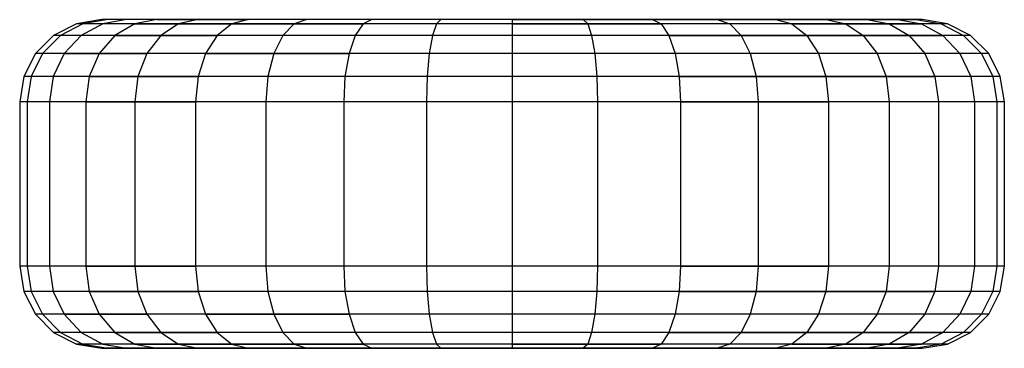
# Model space of a CAD drawing. Units: millimetres. Extents: x -298 to 2507, y -851 to 972.
# Drawn here: x 1166 to 1178, y 825 to 829 of the extents above; entities that cross this region are included whole.
import ezdxf

# ---------------------------------------------------------------- set-up
doc = ezdxf.new("R2010")
doc.units = ezdxf.units.MM
doc.header["$LTSCALE"] = 50

# ---------------------------------------------------------------- blocks, each defined once
blk = doc.blocks.new('New Object 1(6)')
at = {"linetype": 'Continuous', "ltscale": 1000}
for p, q in [((52.408, 789.048), (52.099, 788.999)), ((52.408, 789.048), (52.099, 788.999)), ((52.484, 789.048), (52.179, 788.999)), ((52.484, 789.048), (52.179, 788.999)), ((52.484, 789.048), (52.408, 789.048)), ((57.408, 789.048), (52.408, 789.048)), ((52.484, 789.048), (52.408, 789.048)), ((57.408, 789.048), (52.408, 789.048)), ((52.709, 789.048), (52.419, 788.999)), ((52.709, 789.048), (52.419, 788.999)), ((52.709, 789.048), (52.484, 789.048)), ((57.408, 789.048), (52.484, 789.048)), ((52.709, 789.048), (52.484, 789.048)), ((57.408, 789.048), (52.484, 789.048)), ((53.078, 789.048), (52.709, 789.048)), ((57.408, 789.048), (52.709, 789.048)), ((53.078, 789.048), (52.709, 789.048)), ((57.408, 789.048), (52.709, 789.048)), ((53.078, 789.048), (52.81, 788.999)), ((53.078, 789.048), (52.81, 788.999)), ((53.578, 789.048), (53.078, 789.048)), ((57.408, 789.048), (53.078, 789.048)), ((53.078, 789.048), (53.578, 789.048)), ((53.578, 789.048), (53.078, 789.048)), ((57.408, 789.048), (53.078, 789.048)), ((53.078, 789.048), (53.578, 789.048)), ((53.578, 789.048), (53.341, 788.999)), ((53.578, 789.048), (53.341, 788.999)), ((53.578, 789.048), (53.341, 788.999)), ((53.578, 789.048), (53.341, 788.999)), ((54.194, 789.048), (53.578, 789.048)), ((57.408, 789.048), (53.578, 789.048)), ((57.408, 789.048), (53.578, 789.048)), ((53.578, 789.048), (54.194, 789.048)), ((54.194, 789.048), (53.578, 789.048)), ((57.408, 789.048), (53.578, 789.048)), ((57.408, 789.048), (53.578, 789.048)), ((53.578, 789.048), (54.194, 789.048)), ((54.194, 789.048), (53.995, 788.999)), ((54.194, 789.048), (53.995, 788.999)), ((54.908, 789.048), (54.194, 789.048)), ((57.408, 789.048), (54.194, 789.048)), ((54.908, 789.048), (54.194, 789.048)), ((57.408, 789.048), (54.194, 789.048)), ((54.908, 789.048), (54.753, 788.999)), ((54.908, 789.048), (54.753, 788.999)), ((54.908, 789.048), (54.753, 788.999)), ((54.908, 789.048), (54.753, 788.999)), ((55.698, 789.048), (54.908, 789.048)), ((57.408, 789.048), (54.908, 789.048)), ((55.698, 789.048), (54.908, 789.048)), ((57.408, 789.048), (54.908, 789.048)), ((55.698, 789.048), (55.592, 788.999)), ((55.698, 789.048), (55.592, 788.999)), ((56.54, 789.048), (55.698, 789.048)), ((57.408, 789.048), (55.698, 789.048)), ((56.54, 789.048), (55.698, 789.048)), ((57.408, 789.048), (55.698, 789.048)), ((56.54, 789.048), (56.486, 788.999)), ((56.54, 789.048), (56.486, 788.999)), ((57.408, 789.048), (56.54, 789.048)), ((57.408, 789.048), (56.54, 789.048)), ((62.408, 789.048), (57.408, 789.048)), ((57.408, 789.048), (62.332, 789.048)), ((57.408, 789.048), (62.106, 789.048)), ((57.408, 789.048), (61.738, 789.048)), ((57.408, 789.048), (61.238, 789.048)), ((57.408, 789.048), (60.622, 789.048)), ((57.408, 789.048), (59.908, 789.048)), ((57.408, 789.048), (59.118, 789.048)), ((57.408, 789.048), (58.276, 789.048)), ((57.408, 789.048), (57.408, 788.999)), ((57.408, 789.048), (58.276, 789.048)), ((57.408, 789.048), (59.908, 789.048)), ((57.408, 789.048), (61.238, 789.048)), ((62.408, 789.048), (57.408, 789.048)), ((57.408, 789.048), (62.332, 789.048)), ((57.408, 789.048), (62.106, 789.048)), ((57.408, 789.048), (61.738, 789.048)), ((57.408, 789.048), (61.238, 789.048)), ((57.408, 789.048), (60.622, 789.048)), ((57.408, 789.048), (59.908, 789.048)), ((57.408, 789.048), (59.118, 789.048)), ((57.408, 789.048), (58.276, 789.048)), ((57.408, 789.048), (57.408, 788.999)), ((57.408, 789.048), (58.276, 789.048)), ((57.408, 789.048), (59.908, 789.048)), ((57.408, 789.048), (61.238, 789.048)), ((59.118, 789.048), (58.276, 789.048)), ((58.276, 789.048), (58.33, 788.999)), ((58.276, 789.048), (58.33, 788.999)), ((58.276, 789.048), (59.118, 789.048)), ((59.118, 789.048), (58.276, 789.048)), ((58.276, 789.048), (58.33, 788.999)), ((58.276, 789.048), (58.33, 788.999)), ((58.276, 789.048), (59.118, 789.048)), ((59.908, 789.048), (59.118, 789.048)), ((59.118, 789.048), (59.224, 788.999)), ((59.118, 789.048), (59.908, 789.048)), ((59.908, 789.048), (59.118, 789.048)), ((59.118, 789.048), (59.224, 788.999)), ((59.118, 789.048), (59.908, 789.048)), ((60.622, 789.048), (59.908, 789.048)), ((59.908, 789.048), (60.062, 788.999)), ((59.908, 789.048), (60.062, 788.999)), ((59.908, 789.048), (60.622, 789.048)), ((60.622, 789.048), (59.908, 789.048)), ((59.908, 789.048), (60.062, 788.999)), ((59.908, 789.048), (60.062, 788.999)), ((59.908, 789.048), (60.622, 789.048)), ((61.238, 789.048), (60.622, 789.048)), ((60.622, 789.048), (60.82, 788.999)), ((60.622, 789.048), (61.238, 789.048)), ((61.238, 789.048), (60.622, 789.048)), ((60.622, 789.048), (60.82, 788.999)), ((60.622, 789.048), (61.238, 789.048)), ((61.738, 789.048), (61.238, 789.048)), ((61.238, 789.048), (61.475, 788.999)), ((61.238, 789.048), (61.475, 788.999)), ((61.238, 789.048), (61.738, 789.048)), ((61.738, 789.048), (61.238, 789.048)), ((61.238, 789.048), (61.475, 788.999)), ((61.238, 789.048), (61.475, 788.999)), ((61.238, 789.048), (61.738, 789.048)), ((62.106, 789.048), (61.738, 789.048)), ((61.738, 789.048), (62.006, 788.999)), ((61.738, 789.048), (62.006, 788.999)), ((62.106, 789.048), (61.738, 789.048)), ((61.738, 789.048), (62.006, 788.999)), ((61.738, 789.048), (62.006, 788.999)), ((62.332, 789.048), (62.106, 789.048)), ((62.106, 789.048), (62.397, 788.999)), ((62.332, 789.048), (62.106, 789.048)), ((62.106, 789.048), (62.397, 788.999)), ((62.408, 789.048), (62.332, 789.048)), ((62.332, 789.048), (62.636, 788.999)), ((62.408, 789.048), (62.332, 789.048)), ((62.332, 789.048), (62.636, 788.999)), ((62.717, 788.999), (62.408, 789.048)), ((62.717, 788.999), (62.408, 789.048)), ((52.099, 788.999), (51.82, 788.857)), ((52.099, 788.999), (51.82, 788.857)), ((52.179, 788.999), (51.905, 788.857)), ((52.179, 788.999), (51.905, 788.857)), ((52.179, 788.999), (52.099, 788.999)), ((52.179, 788.999), (52.099, 788.999)), ((52.419, 788.999), (52.157, 788.857)), ((52.419, 788.999), (52.157, 788.857)), ((52.419, 788.999), (52.179, 788.999)), ((52.419, 788.999), (52.179, 788.999)), ((52.81, 788.999), (52.419, 788.999)), ((52.81, 788.999), (52.419, 788.999)), ((52.81, 788.999), (52.569, 788.857)), ((52.81, 788.999), (52.569, 788.857)), ((53.341, 788.999), (52.81, 788.999)), ((52.81, 788.999), (53.341, 788.999)), ((53.341, 788.999), (52.81, 788.999)), ((52.81, 788.999), (53.341, 788.999)), ((53.341, 788.999), (53.127, 788.857)), ((53.341, 788.999), (53.127, 788.857)), ((53.341, 788.999), (53.127, 788.857)), ((53.341, 788.999), (53.127, 788.857)), ((53.995, 788.999), (53.341, 788.999)), ((53.341, 788.999), (53.995, 788.999)), ((53.995, 788.999), (53.341, 788.999)), ((53.341, 788.999), (53.995, 788.999)), ((53.995, 788.999), (53.816, 788.857)), ((53.995, 788.999), (53.816, 788.857)), ((54.753, 788.999), (53.995, 788.999)), ((53.995, 788.999), (54.753, 788.999)), ((54.753, 788.999), (53.995, 788.999)), ((53.995, 788.999), (54.753, 788.999)), ((54.753, 788.999), (54.614, 788.857)), ((54.753, 788.999), (54.614, 788.857)), ((54.753, 788.999), (54.614, 788.857)), ((54.753, 788.999), (54.614, 788.857)), ((55.592, 788.999), (54.753, 788.999)), ((54.753, 788.999), (55.592, 788.999)), ((55.592, 788.999), (54.753, 788.999)), ((54.753, 788.999), (55.592, 788.999)), ((55.592, 788.999), (55.497, 788.857)), ((55.592, 788.999), (55.497, 788.857)), ((56.486, 788.999), (55.592, 788.999)), ((56.486, 788.999), (55.592, 788.999)), ((56.486, 788.999), (56.438, 788.857)), ((56.486, 788.999), (56.438, 788.857)), ((57.408, 788.999), (56.486, 788.999)), ((57.408, 788.999), (56.486, 788.999)), ((58.33, 788.999), (57.408, 788.999)), ((57.408, 788.999), (57.408, 788.857)), ((57.408, 788.999), (58.33, 788.999)), ((58.33, 788.999), (57.408, 788.999)), ((57.408, 788.999), (57.408, 788.857)), ((57.408, 788.999), (58.33, 788.999)), ((59.224, 788.999), (58.33, 788.999)), ((58.33, 788.999), (58.378, 788.857)), ((58.33, 788.999), (58.378, 788.857)), ((58.33, 788.999), (59.224, 788.999)), ((59.224, 788.999), (58.33, 788.999)), ((58.33, 788.999), (58.378, 788.857)), ((58.33, 788.999), (58.378, 788.857)), ((58.33, 788.999), (59.224, 788.999)), ((60.062, 788.999), (59.224, 788.999)), ((59.224, 788.999), (59.319, 788.857)), ((60.062, 788.999), (59.224, 788.999)), ((59.224, 788.999), (59.319, 788.857)), ((60.82, 788.999), (60.062, 788.999)), ((60.062, 788.999), (60.202, 788.857)), ((60.062, 788.999), (60.202, 788.857)), ((60.82, 788.999), (60.062, 788.999)), ((60.062, 788.999), (60.202, 788.857)), ((60.062, 788.999), (60.202, 788.857)), ((61.475, 788.999), (60.82, 788.999)), ((60.82, 788.999), (61, 788.857)), ((60.82, 788.999), (61.475, 788.999)), ((61.475, 788.999), (60.82, 788.999)), ((60.82, 788.999), (61, 788.857)), ((60.82, 788.999), (61.475, 788.999)), ((62.006, 788.999), (61.475, 788.999)), ((61.475, 788.999), (61.688, 788.857)), ((61.475, 788.999), (61.688, 788.857)), ((61.475, 788.999), (62.006, 788.999)), ((62.006, 788.999), (61.475, 788.999)), ((61.475, 788.999), (61.688, 788.857)), ((61.475, 788.999), (61.688, 788.857)), ((61.475, 788.999), (62.006, 788.999)), ((62.397, 788.999), (62.006, 788.999)), ((62.006, 788.999), (62.247, 788.857)), ((62.006, 788.999), (62.247, 788.857)), ((62.006, 788.999), (62.397, 788.999)), ((62.397, 788.999), (62.006, 788.999)), ((62.006, 788.999), (62.247, 788.857)), ((62.006, 788.999), (62.247, 788.857)), ((62.006, 788.999), (62.397, 788.999)), ((62.636, 788.999), (62.397, 788.999)), ((62.397, 788.999), (62.659, 788.857)), ((62.636, 788.999), (62.397, 788.999)), ((62.397, 788.999), (62.659, 788.857)), ((62.717, 788.999), (62.636, 788.999)), ((62.636, 788.999), (62.911, 788.857)), ((62.717, 788.999), (62.636, 788.999)), ((62.636, 788.999), (62.911, 788.857)), ((62.996, 788.857), (62.717, 788.999)), ((62.996, 788.857), (62.717, 788.999)), ((51.82, 788.857), (51.599, 788.636)), ((51.82, 788.857), (51.599, 788.636)), ((51.905, 788.857), (51.687, 788.636)), ((51.905, 788.857), (51.687, 788.636)), ((51.905, 788.857), (51.82, 788.857)), ((51.905, 788.857), (51.82, 788.857)), ((52.157, 788.857), (51.905, 788.857)), ((52.157, 788.857), (51.905, 788.857)), ((52.157, 788.857), (51.949, 788.636)), ((52.157, 788.857), (51.949, 788.636)), ((52.569, 788.857), (52.157, 788.857)), ((52.569, 788.857), (52.157, 788.857)), ((52.569, 788.857), (52.377, 788.636)), ((52.569, 788.857), (52.377, 788.636)), ((52.569, 788.857), (52.377, 788.636)), ((52.569, 788.857), (52.377, 788.636)), ((53.127, 788.857), (52.569, 788.857)), ((52.569, 788.857), (53.127, 788.857)), ((53.127, 788.857), (52.569, 788.857)), ((52.569, 788.857), (53.127, 788.857)), ((53.127, 788.857), (52.958, 788.636)), ((53.127, 788.857), (52.958, 788.636)), ((53.127, 788.857), (52.958, 788.636)), ((53.127, 788.857), (52.958, 788.636)), ((53.816, 788.857), (53.127, 788.857)), ((53.127, 788.857), (53.816, 788.857)), ((53.816, 788.857), (53.127, 788.857)), ((53.127, 788.857), (53.816, 788.857)), ((53.816, 788.857), (53.674, 788.636)), ((53.816, 788.857), (53.674, 788.636)), ((54.614, 788.857), (53.816, 788.857)), ((54.614, 788.857), (53.816, 788.857)), ((54.614, 788.857), (54.503, 788.636)), ((54.614, 788.857), (54.503, 788.636)), ((54.614, 788.857), (54.503, 788.636)), ((54.614, 788.857), (54.503, 788.636)), ((55.497, 788.857), (54.614, 788.857)), ((55.497, 788.857), (54.614, 788.857)), ((55.497, 788.857), (55.421, 788.636)), ((55.497, 788.857), (55.421, 788.636)), ((56.438, 788.857), (55.497, 788.857)), ((56.438, 788.857), (55.497, 788.857)), ((56.438, 788.857), (56.399, 788.636)), ((56.438, 788.857), (56.399, 788.636)), ((57.408, 788.857), (56.438, 788.857)), ((57.408, 788.857), (56.438, 788.857)), ((58.378, 788.857), (57.408, 788.857)), ((57.408, 788.857), (57.408, 788.636)), ((58.378, 788.857), (57.408, 788.857)), ((57.408, 788.857), (57.408, 788.636)), ((59.319, 788.857), (58.378, 788.857)), ((58.378, 788.857), (58.417, 788.636)), ((59.319, 788.857), (58.378, 788.857)), ((58.378, 788.857), (58.417, 788.636)), ((60.202, 788.857), (59.319, 788.857)), ((59.319, 788.857), (59.395, 788.636)), ((59.319, 788.857), (60.202, 788.857)), ((60.202, 788.857), (59.319, 788.857)), ((59.319, 788.857), (59.395, 788.636)), ((59.319, 788.857), (60.202, 788.857)), ((61, 788.857), (60.202, 788.857)), ((60.202, 788.857), (60.312, 788.636)), ((60.202, 788.857), (60.312, 788.636)), ((60.202, 788.857), (61, 788.857)), ((61, 788.857), (60.202, 788.857)), ((60.202, 788.857), (60.312, 788.636)), ((60.202, 788.857), (60.312, 788.636)), ((60.202, 788.857), (61, 788.857)), ((61.688, 788.857), (61, 788.857)), ((61, 788.857), (61.142, 788.636)), ((61, 788.857), (61.688, 788.857)), ((61.688, 788.857), (61, 788.857)), ((61, 788.857), (61.142, 788.636)), ((61, 788.857), (61.688, 788.857)), ((62.247, 788.857), (61.688, 788.857)), ((61.688, 788.857), (61.858, 788.636)), ((61.688, 788.857), (61.858, 788.636)), ((61.688, 788.857), (62.247, 788.857)), ((62.247, 788.857), (61.688, 788.857)), ((61.688, 788.857), (61.858, 788.636)), ((61.688, 788.857), (61.858, 788.636)), ((61.688, 788.857), (62.247, 788.857)), ((62.659, 788.857), (62.247, 788.857)), ((62.247, 788.857), (62.439, 788.636)), ((62.247, 788.857), (62.439, 788.636)), ((62.247, 788.857), (62.659, 788.857)), ((62.659, 788.857), (62.247, 788.857)), ((62.247, 788.857), (62.439, 788.636)), ((62.247, 788.857), (62.439, 788.636)), ((62.247, 788.857), (62.659, 788.857)), ((62.911, 788.857), (62.659, 788.857)), ((62.659, 788.857), (62.867, 788.636)), ((62.911, 788.857), (62.659, 788.857)), ((62.659, 788.857), (62.867, 788.636)), ((62.996, 788.857), (62.911, 788.857)), ((62.911, 788.857), (63.129, 788.636)), ((62.996, 788.857), (62.911, 788.857)), ((62.911, 788.857), (63.129, 788.636)), ((63.217, 788.636), (62.996, 788.857)), ((63.217, 788.636), (62.996, 788.857)), ((51.599, 788.636), (51.457, 788.357)), ((51.599, 788.636), (51.457, 788.357)), ((51.687, 788.636), (51.547, 788.357)), ((51.687, 788.636), (51.547, 788.357)), ((51.687, 788.636), (51.599, 788.636)), ((51.687, 788.636), (51.599, 788.636)), ((51.949, 788.636), (51.687, 788.636)), ((51.949, 788.636), (51.687, 788.636)), ((51.949, 788.636), (51.816, 788.357)), ((51.949, 788.636), (51.816, 788.357)), ((52.377, 788.636), (51.949, 788.636)), ((51.949, 788.636), (52.377, 788.636)), ((52.377, 788.636), (51.949, 788.636)), ((51.949, 788.636), (52.377, 788.636)), ((52.377, 788.636), (52.254, 788.357)), ((52.377, 788.636), (52.254, 788.357)), ((52.377, 788.636), (52.254, 788.357)), ((52.377, 788.636), (52.254, 788.357)), ((52.958, 788.636), (52.377, 788.636)), ((52.377, 788.636), (52.958, 788.636)), ((52.958, 788.636), (52.377, 788.636)), ((52.377, 788.636), (52.958, 788.636)), ((52.958, 788.636), (52.849, 788.357)), ((52.958, 788.636), (52.849, 788.357)), ((52.958, 788.636), (52.849, 788.357)), ((52.958, 788.636), (52.849, 788.357)), ((53.674, 788.636), (52.958, 788.636)), ((53.674, 788.636), (52.958, 788.636)), ((53.674, 788.636), (53.583, 788.357)), ((53.674, 788.636), (53.583, 788.357)), ((54.503, 788.636), (53.674, 788.636)), ((53.674, 788.636), (54.503, 788.636)), ((54.503, 788.636), (53.674, 788.636)), ((53.674, 788.636), (54.503, 788.636)), ((54.503, 788.636), (54.432, 788.357)), ((54.503, 788.636), (54.432, 788.357)), ((54.503, 788.636), (54.432, 788.357)), ((54.503, 788.636), (54.432, 788.357)), ((55.421, 788.636), (54.503, 788.636)), ((54.503, 788.636), (55.421, 788.636)), ((55.421, 788.636), (54.503, 788.636)), ((54.503, 788.636), (55.421, 788.636)), ((55.421, 788.636), (55.372, 788.357)), ((55.421, 788.636), (55.372, 788.357)), ((56.399, 788.636), (55.421, 788.636)), ((56.399, 788.636), (55.421, 788.636)), ((56.399, 788.636), (56.374, 788.357)), ((56.399, 788.636), (56.374, 788.357)), ((57.408, 788.636), (56.399, 788.636)), ((57.408, 788.636), (56.399, 788.636)), ((58.417, 788.636), (57.408, 788.636)), ((57.408, 788.636), (57.408, 788.357)), ((58.417, 788.636), (57.408, 788.636)), ((57.408, 788.636), (57.408, 788.357)), ((59.395, 788.636), (58.417, 788.636)), ((58.417, 788.636), (58.441, 788.357)), ((59.395, 788.636), (58.417, 788.636)), ((58.417, 788.636), (58.441, 788.357)), ((60.312, 788.636), (59.395, 788.636)), ((59.395, 788.636), (59.443, 788.357)), ((60.312, 788.636), (59.395, 788.636)), ((59.395, 788.636), (59.443, 788.357)), ((61.142, 788.636), (60.312, 788.636)), ((60.312, 788.636), (60.383, 788.357)), ((60.312, 788.636), (60.383, 788.357)), ((61.142, 788.636), (60.312, 788.636)), ((60.312, 788.636), (60.383, 788.357)), ((60.312, 788.636), (60.383, 788.357)), ((61.858, 788.636), (61.142, 788.636)), ((61.142, 788.636), (61.233, 788.357)), ((61.858, 788.636), (61.142, 788.636)), ((61.142, 788.636), (61.233, 788.357)), ((62.439, 788.636), (61.858, 788.636)), ((61.858, 788.636), (61.967, 788.357)), ((61.858, 788.636), (61.967, 788.357)), ((62.439, 788.636), (61.858, 788.636)), ((61.858, 788.636), (61.967, 788.357)), ((61.858, 788.636), (61.967, 788.357)), ((62.867, 788.636), (62.439, 788.636)), ((62.439, 788.636), (62.562, 788.357)), ((62.867, 788.636), (62.439, 788.636)), ((62.439, 788.636), (62.562, 788.357)), ((63.129, 788.636), (62.867, 788.636)), ((62.867, 788.636), (63, 788.357)), ((63.129, 788.636), (62.867, 788.636)), ((62.867, 788.636), (63, 788.357)), ((63.217, 788.636), (63.129, 788.636)), ((63.129, 788.636), (63.268, 788.357)), ((63.217, 788.636), (63.129, 788.636)), ((63.129, 788.636), (63.268, 788.357)), ((63.359, 788.357), (63.217, 788.636)), ((63.359, 788.357), (63.217, 788.636)), ((51.457, 788.357), (51.408, 788.048)), ((51.457, 788.357), (51.408, 788.048)), ((51.547, 788.357), (51.457, 788.357)), ((51.547, 788.357), (51.457, 788.357)), ((51.547, 788.357), (51.499, 788.048)), ((51.547, 788.357), (51.499, 788.048)), ((51.816, 788.357), (51.547, 788.357)), ((51.816, 788.357), (51.547, 788.357)), ((51.816, 788.357), (51.77, 788.048)), ((51.816, 788.357), (51.77, 788.048)), ((52.254, 788.357), (51.816, 788.357)), ((52.254, 788.357), (51.816, 788.357)), ((52.254, 788.357), (52.212, 788.048)), ((52.254, 788.357), (52.212, 788.048)), ((52.849, 788.357), (52.254, 788.357)), ((52.254, 788.357), (52.849, 788.357)), ((52.849, 788.357), (52.254, 788.357)), ((52.254, 788.357), (52.849, 788.357)), ((52.849, 788.357), (52.812, 788.048)), ((52.849, 788.357), (52.812, 788.048)), ((52.849, 788.357), (52.812, 788.048)), ((52.849, 788.357), (52.812, 788.048)), ((53.583, 788.357), (52.849, 788.357)), ((52.849, 788.357), (53.583, 788.357)), ((53.583, 788.357), (52.849, 788.357)), ((52.849, 788.357), (53.583, 788.357)), ((53.583, 788.357), (53.551, 788.048)), ((53.583, 788.357), (53.551, 788.048)), ((54.432, 788.357), (53.583, 788.357)), ((54.432, 788.357), (53.583, 788.357)), ((54.432, 788.357), (54.408, 788.048)), ((54.432, 788.357), (54.408, 788.048)), ((55.372, 788.357), (54.432, 788.357)), ((55.372, 788.357), (54.432, 788.357)), ((55.372, 788.357), (55.356, 788.048)), ((55.372, 788.357), (55.356, 788.048)), ((56.374, 788.357), (55.372, 788.357)), ((56.374, 788.357), (55.372, 788.357)), ((56.374, 788.357), (56.366, 788.048)), ((56.374, 788.357), (56.366, 788.048)), ((57.408, 788.357), (56.374, 788.357)), ((57.408, 788.357), (56.374, 788.357)), ((58.441, 788.357), (57.408, 788.357)), ((57.408, 788.357), (57.408, 788.048)), ((58.441, 788.357), (57.408, 788.357)), ((57.408, 788.357), (57.408, 788.048)), ((59.443, 788.357), (58.441, 788.357)), ((58.441, 788.357), (58.45, 788.048)), ((59.443, 788.357), (58.441, 788.357)), ((58.441, 788.357), (58.45, 788.048)), ((60.383, 788.357), (59.443, 788.357)), ((59.443, 788.357), (59.46, 788.048)), ((59.443, 788.357), (60.383, 788.357)), ((60.383, 788.357), (59.443, 788.357)), ((59.443, 788.357), (59.46, 788.048)), ((59.443, 788.357), (60.383, 788.357)), ((61.233, 788.357), (60.383, 788.357)), ((60.383, 788.357), (60.408, 788.048)), ((60.383, 788.357), (60.408, 788.048)), ((60.383, 788.357), (61.233, 788.357)), ((61.233, 788.357), (60.383, 788.357)), ((60.383, 788.357), (60.408, 788.048)), ((60.383, 788.357), (60.408, 788.048)), ((60.383, 788.357), (61.233, 788.357)), ((61.967, 788.357), (61.233, 788.357)), ((61.233, 788.357), (61.265, 788.048)), ((61.233, 788.357), (61.967, 788.357)), ((61.967, 788.357), (61.233, 788.357)), ((61.233, 788.357), (61.265, 788.048)), ((61.233, 788.357), (61.967, 788.357)), ((62.562, 788.357), (61.967, 788.357)), ((61.967, 788.357), (62.004, 788.048)), ((61.967, 788.357), (62.004, 788.048)), ((61.967, 788.357), (62.562, 788.357)), ((62.562, 788.357), (61.967, 788.357)), ((61.967, 788.357), (62.004, 788.048)), ((61.967, 788.357), (62.004, 788.048)), ((61.967, 788.357), (62.562, 788.357)), ((63, 788.357), (62.562, 788.357)), ((62.562, 788.357), (62.604, 788.048)), ((63, 788.357), (62.562, 788.357)), ((62.562, 788.357), (62.604, 788.048)), ((63.268, 788.357), (63, 788.357)), ((63, 788.357), (63.046, 788.048)), ((63.268, 788.357), (63, 788.357)), ((63, 788.357), (63.046, 788.048)), ((63.359, 788.357), (63.268, 788.357)), ((63.268, 788.357), (63.317, 788.048)), ((63.359, 788.357), (63.268, 788.357)), ((63.268, 788.357), (63.317, 788.048)), ((63.408, 788.048), (63.359, 788.357)), ((63.408, 788.048), (63.359, 788.357)), ((51.499, 788.048), (51.408, 788.048)), ((51.408, 788.048), (51.408, 786.048)), ((51.499, 788.048), (51.408, 788.048)), ((51.408, 788.048), (51.408, 786.048)), ((51.77, 788.048), (51.499, 788.048)), ((51.499, 788.048), (51.499, 786.048)), ((51.77, 788.048), (51.499, 788.048)), ((51.499, 788.048), (51.499, 786.048)), ((52.212, 788.048), (51.77, 788.048)), ((51.77, 788.048), (51.77, 786.048)), ((52.212, 788.048), (51.77, 788.048)), ((51.77, 788.048), (51.77, 786.048)), ((52.812, 788.048), (52.212, 788.048)), ((52.212, 788.048), (52.212, 786.048)), ((52.212, 788.048), (52.812, 788.048)), ((52.812, 788.048), (52.212, 788.048)), ((52.212, 788.048), (52.212, 786.048)), ((52.212, 788.048), (52.812, 788.048)), ((53.551, 788.048), (52.812, 788.048)), ((52.812, 788.048), (52.812, 786.048)), ((52.812, 788.048), (52.812, 786.048)), ((52.812, 788.048), (53.551, 788.048)), ((53.551, 788.048), (52.812, 788.048)), ((52.812, 788.048), (52.812, 786.048)), ((52.812, 788.048), (52.812, 786.048)), ((52.812, 788.048), (53.551, 788.048)), ((54.408, 788.048), (53.551, 788.048)), ((53.551, 788.048), (53.551, 786.048)), ((54.408, 788.048), (53.551, 788.048)), ((53.551, 788.048), (53.551, 786.048)), ((55.356, 788.048), (54.408, 788.048)), ((54.408, 788.048), (54.408, 786.048)), ((55.356, 788.048), (54.408, 788.048)), ((54.408, 788.048), (54.408, 786.048)), ((56.366, 788.048), (55.356, 788.048)), ((55.356, 788.048), (55.356, 786.048)), ((56.366, 788.048), (55.356, 788.048)), ((55.356, 788.048), (55.356, 786.048)), ((57.408, 788.048), (56.366, 788.048)), ((56.366, 788.048), (56.366, 786.048)), ((57.408, 788.048), (56.366, 788.048)), ((56.366, 788.048), (56.366, 786.048)), ((58.45, 788.048), (57.408, 788.048)), ((57.408, 788.048), (57.408, 786.048)), ((58.45, 788.048), (57.408, 788.048)), ((57.408, 788.048), (57.408, 786.048)), ((59.46, 788.048), (58.45, 788.048)), ((58.45, 788.048), (58.45, 786.048)), ((59.46, 788.048), (58.45, 788.048)), ((58.45, 788.048), (58.45, 786.048)), ((60.408, 788.048), (59.46, 788.048)), ((59.46, 788.048), (59.46, 786.048)), ((59.46, 788.048), (60.408, 788.048)), ((60.408, 788.048), (59.46, 788.048)), ((59.46, 788.048), (59.46, 786.048)), ((59.46, 788.048), (60.408, 788.048)), ((61.265, 788.048), (60.408, 788.048)), ((60.408, 788.048), (60.408, 786.048)), ((60.408, 788.048), (60.408, 786.048)), ((60.408, 788.048), (61.265, 788.048)), ((61.265, 788.048), (60.408, 788.048)), ((60.408, 788.048), (60.408, 786.048)), ((60.408, 788.048), (60.408, 786.048)), ((60.408, 788.048), (61.265, 788.048)), ((62.004, 788.048), (61.265, 788.048)), ((61.265, 788.048), (61.265, 786.048)), ((62.004, 788.048), (61.265, 788.048)), ((61.265, 788.048), (61.265, 786.048)), ((62.604, 788.048), (62.004, 788.048)), ((62.004, 788.048), (62.004, 786.048)), ((62.604, 788.048), (62.004, 788.048)), ((62.004, 788.048), (62.004, 786.048)), ((63.046, 788.048), (62.604, 788.048)), ((62.604, 788.048), (62.604, 786.048)), ((63.046, 788.048), (62.604, 788.048)), ((62.604, 788.048), (62.604, 786.048)), ((63.317, 788.048), (63.046, 788.048)), ((63.046, 788.048), (63.046, 786.048)), ((63.317, 788.048), (63.046, 788.048)), ((63.046, 788.048), (63.046, 786.048)), ((63.408, 788.048), (63.317, 788.048)), ((63.317, 788.048), (63.317, 786.048)), ((63.408, 788.048), (63.317, 788.048)), ((63.317, 788.048), (63.317, 786.048)), ((63.408, 786.048), (63.408, 788.048)), ((63.408, 786.048), (63.408, 788.048)), ((51.499, 786.048), (51.408, 786.048)), ((51.408, 786.048), (51.457, 785.739)), ((51.499, 786.048), (51.408, 786.048)), ((51.408, 786.048), (51.457, 785.739)), ((51.77, 786.048), (51.499, 786.048)), ((51.499, 786.048), (51.547, 785.739)), ((51.77, 786.048), (51.499, 786.048)), ((51.499, 786.048), (51.547, 785.739)), ((52.212, 786.048), (51.77, 786.048)), ((51.77, 786.048), (51.816, 785.739)), ((52.212, 786.048), (51.77, 786.048)), ((51.77, 786.048), (51.816, 785.739)), ((52.812, 786.048), (52.212, 786.048)), ((52.212, 786.048), (52.254, 785.739)), ((52.212, 786.048), (52.812, 786.048)), ((52.812, 786.048), (52.212, 786.048)), ((52.212, 786.048), (52.254, 785.739)), ((52.212, 786.048), (52.812, 786.048)), ((53.551, 786.048), (52.812, 786.048)), ((52.812, 786.048), (52.849, 785.739)), ((52.812, 786.048), (52.849, 785.739)), ((52.812, 786.048), (53.551, 786.048)), ((53.551, 786.048), (52.812, 786.048)), ((52.812, 786.048), (52.849, 785.739)), ((52.812, 786.048), (52.849, 785.739)), ((52.812, 786.048), (53.551, 786.048)), ((54.408, 786.048), (53.551, 786.048)), ((53.551, 786.048), (53.583, 785.739)), ((54.408, 786.048), (53.551, 786.048)), ((53.551, 786.048), (53.583, 785.739)), ((55.356, 786.048), (54.408, 786.048)), ((54.408, 786.048), (54.432, 785.739)), ((55.356, 786.048), (54.408, 786.048)), ((54.408, 786.048), (54.432, 785.739)), ((56.366, 786.048), (55.356, 786.048)), ((55.356, 786.048), (55.372, 785.739)), ((56.366, 786.048), (55.356, 786.048)), ((55.356, 786.048), (55.372, 785.739)), ((57.408, 786.048), (56.366, 786.048)), ((56.366, 786.048), (56.374, 785.739)), ((57.408, 786.048), (56.366, 786.048)), ((56.366, 786.048), (56.374, 785.739)), ((58.45, 786.048), (57.408, 786.048)), ((57.408, 786.048), (57.408, 785.739)), ((58.45, 786.048), (57.408, 786.048)), ((57.408, 786.048), (57.408, 785.739)), ((58.45, 786.048), (58.441, 785.739)), ((58.45, 786.048), (58.441, 785.739)), ((59.46, 786.048), (58.45, 786.048)), ((59.46, 786.048), (58.45, 786.048)), ((59.46, 786.048), (59.443, 785.739)), ((59.46, 786.048), (59.443, 785.739)), ((60.408, 786.048), (59.46, 786.048)), ((59.46, 786.048), (60.408, 786.048)), ((60.408, 786.048), (59.46, 786.048)), ((59.46, 786.048), (60.408, 786.048)), ((60.408, 786.048), (60.383, 785.739)), ((60.408, 786.048), (60.383, 785.739)), ((60.408, 786.048), (60.383, 785.739)), ((60.408, 786.048), (60.383, 785.739)), ((61.265, 786.048), (60.408, 786.048)), ((60.408, 786.048), (61.265, 786.048)), ((61.265, 786.048), (60.408, 786.048)), ((60.408, 786.048), (61.265, 786.048)), ((61.265, 786.048), (61.233, 785.739)), ((61.265, 786.048), (61.233, 785.739)), ((62.004, 786.048), (61.265, 786.048)), ((62.004, 786.048), (61.265, 786.048)), ((62.004, 786.048), (61.967, 785.739)), ((62.004, 786.048), (61.967, 785.739)), ((62.004, 786.048), (61.967, 785.739)), ((62.004, 786.048), (61.967, 785.739)), ((62.604, 786.048), (62.004, 786.048)), ((62.604, 786.048), (62.004, 786.048)), ((62.604, 786.048), (62.562, 785.739)), ((62.604, 786.048), (62.562, 785.739)), ((63.046, 786.048), (62.604, 786.048)), ((63.046, 786.048), (62.604, 786.048)), ((63.046, 786.048), (63, 785.739)), ((63.046, 786.048), (63, 785.739)), ((63.317, 786.048), (63.046, 786.048)), ((63.317, 786.048), (63.046, 786.048)), ((63.317, 786.048), (63.268, 785.739)), ((63.317, 786.048), (63.268, 785.739)), ((63.408, 786.048), (63.317, 786.048)), ((63.408, 786.048), (63.317, 786.048)), ((63.359, 785.739), (63.408, 786.048)), ((63.359, 785.739), (63.408, 786.048)), ((51.547, 785.739), (51.457, 785.739)), ((51.457, 785.739), (51.599, 785.461)), ((51.547, 785.739), (51.457, 785.739)), ((51.457, 785.739), (51.599, 785.461)), ((51.816, 785.739), (51.547, 785.739)), ((51.547, 785.739), (51.687, 785.461)), ((51.816, 785.739), (51.547, 785.739)), ((51.547, 785.739), (51.687, 785.461)), ((52.254, 785.739), (51.816, 785.739)), ((51.816, 785.739), (51.949, 785.461)), ((52.254, 785.739), (51.816, 785.739)), ((51.816, 785.739), (51.949, 785.461)), ((52.849, 785.739), (52.254, 785.739)), ((52.254, 785.739), (52.377, 785.461)), ((52.254, 785.739), (52.377, 785.461)), ((52.254, 785.739), (52.849, 785.739)), ((52.849, 785.739), (52.254, 785.739)), ((52.254, 785.739), (52.377, 785.461)), ((52.254, 785.739), (52.377, 785.461)), ((52.254, 785.739), (52.849, 785.739)), ((53.583, 785.739), (52.849, 785.739)), ((52.849, 785.739), (52.958, 785.461)), ((52.849, 785.739), (52.958, 785.461)), ((52.849, 785.739), (53.583, 785.739)), ((53.583, 785.739), (52.849, 785.739)), ((52.849, 785.739), (52.958, 785.461)), ((52.849, 785.739), (52.958, 785.461)), ((52.849, 785.739), (53.583, 785.739)), ((54.432, 785.739), (53.583, 785.739)), ((53.583, 785.739), (53.674, 785.461)), ((54.432, 785.739), (53.583, 785.739)), ((53.583, 785.739), (53.674, 785.461)), ((55.372, 785.739), (54.432, 785.739)), ((54.432, 785.739), (54.503, 785.461)), ((54.432, 785.739), (54.503, 785.461)), ((55.372, 785.739), (54.432, 785.739)), ((54.432, 785.739), (54.503, 785.461)), ((54.432, 785.739), (54.503, 785.461)), ((56.374, 785.739), (55.372, 785.739)), ((55.372, 785.739), (55.421, 785.461)), ((56.374, 785.739), (55.372, 785.739)), ((55.372, 785.739), (55.421, 785.461)), ((57.408, 785.739), (56.374, 785.739)), ((56.374, 785.739), (56.399, 785.461)), ((57.408, 785.739), (56.374, 785.739)), ((56.374, 785.739), (56.399, 785.461)), ((58.441, 785.739), (57.408, 785.739)), ((57.408, 785.739), (57.408, 785.461)), ((58.441, 785.739), (57.408, 785.739)), ((57.408, 785.739), (57.408, 785.461)), ((58.441, 785.739), (58.417, 785.461)), ((58.441, 785.739), (58.417, 785.461)), ((59.443, 785.739), (58.441, 785.739)), ((59.443, 785.739), (58.441, 785.739)), ((59.443, 785.739), (59.395, 785.461)), ((59.443, 785.739), (59.395, 785.461)), ((60.383, 785.739), (59.443, 785.739)), ((59.443, 785.739), (60.383, 785.739)), ((60.383, 785.739), (59.443, 785.739)), ((59.443, 785.739), (60.383, 785.739)), ((60.383, 785.739), (60.312, 785.461)), ((60.383, 785.739), (60.312, 785.461)), ((60.383, 785.739), (60.312, 785.461)), ((60.383, 785.739), (60.312, 785.461)), ((61.233, 785.739), (60.383, 785.739)), ((60.383, 785.739), (61.233, 785.739)), ((61.233, 785.739), (60.383, 785.739)), ((60.383, 785.739), (61.233, 785.739)), ((61.233, 785.739), (61.142, 785.461)), ((61.233, 785.739), (61.142, 785.461)), ((61.967, 785.739), (61.233, 785.739)), ((61.233, 785.739), (61.967, 785.739)), ((61.967, 785.739), (61.233, 785.739)), ((61.233, 785.739), (61.967, 785.739)), ((61.967, 785.739), (61.858, 785.461)), ((61.967, 785.739), (61.858, 785.461)), ((61.967, 785.739), (61.858, 785.461)), ((61.967, 785.739), (61.858, 785.461)), ((62.562, 785.739), (61.967, 785.739)), ((61.967, 785.739), (62.562, 785.739)), ((62.562, 785.739), (61.967, 785.739)), ((61.967, 785.739), (62.562, 785.739)), ((62.562, 785.739), (62.439, 785.461)), ((62.562, 785.739), (62.439, 785.461)), ((63, 785.739), (62.562, 785.739)), ((63, 785.739), (62.562, 785.739)), ((63, 785.739), (62.867, 785.461)), ((63, 785.739), (62.867, 785.461)), ((63.268, 785.739), (63, 785.739)), ((63.268, 785.739), (63, 785.739)), ((63.268, 785.739), (63.129, 785.461)), ((63.268, 785.739), (63.129, 785.461)), ((63.217, 785.461), (63.359, 785.739)), ((63.217, 785.461), (63.359, 785.739)), ((63.359, 785.739), (63.268, 785.739)), ((63.359, 785.739), (63.268, 785.739)), ((51.687, 785.461), (51.599, 785.461)), ((51.599, 785.461), (51.82, 785.239)), ((51.687, 785.461), (51.599, 785.461)), ((51.599, 785.461), (51.82, 785.239)), ((51.949, 785.461), (51.687, 785.461)), ((51.687, 785.461), (51.905, 785.239)), ((51.949, 785.461), (51.687, 785.461)), ((51.687, 785.461), (51.905, 785.239)), ((52.377, 785.461), (51.949, 785.461)), ((51.949, 785.461), (52.157, 785.239)), ((51.949, 785.461), (52.377, 785.461)), ((52.377, 785.461), (51.949, 785.461)), ((51.949, 785.461), (52.157, 785.239)), ((51.949, 785.461), (52.377, 785.461)), ((52.958, 785.461), (52.377, 785.461)), ((52.377, 785.461), (52.569, 785.239)), ((52.377, 785.461), (52.569, 785.239)), ((52.377, 785.461), (52.958, 785.461)), ((52.958, 785.461), (52.377, 785.461)), ((52.377, 785.461), (52.569, 785.239)), ((52.377, 785.461), (52.569, 785.239)), ((52.377, 785.461), (52.958, 785.461)), ((53.674, 785.461), (52.958, 785.461)), ((52.958, 785.461), (53.127, 785.239)), ((52.958, 785.461), (53.127, 785.239)), ((53.674, 785.461), (52.958, 785.461)), ((52.958, 785.461), (53.127, 785.239)), ((52.958, 785.461), (53.127, 785.239)), ((54.503, 785.461), (53.674, 785.461)), ((53.674, 785.461), (53.816, 785.239)), ((53.674, 785.461), (54.503, 785.461)), ((54.503, 785.461), (53.674, 785.461)), ((53.674, 785.461), (53.816, 785.239)), ((53.674, 785.461), (54.503, 785.461)), ((55.421, 785.461), (54.503, 785.461)), ((54.503, 785.461), (54.614, 785.239)), ((54.503, 785.461), (54.614, 785.239)), ((54.503, 785.461), (55.421, 785.461)), ((55.421, 785.461), (54.503, 785.461)), ((54.503, 785.461), (54.614, 785.239)), ((54.503, 785.461), (54.614, 785.239)), ((54.503, 785.461), (55.421, 785.461)), ((56.399, 785.461), (55.421, 785.461)), ((55.421, 785.461), (55.497, 785.239)), ((56.399, 785.461), (55.421, 785.461)), ((55.421, 785.461), (55.497, 785.239)), ((57.408, 785.461), (56.399, 785.461)), ((56.399, 785.461), (56.438, 785.239)), ((57.408, 785.461), (56.399, 785.461)), ((56.399, 785.461), (56.438, 785.239)), ((58.417, 785.461), (57.408, 785.461)), ((57.408, 785.461), (57.408, 785.239)), ((58.417, 785.461), (57.408, 785.461)), ((57.408, 785.461), (57.408, 785.239)), ((58.417, 785.461), (58.378, 785.239)), ((58.417, 785.461), (58.378, 785.239)), ((59.395, 785.461), (58.417, 785.461)), ((59.395, 785.461), (58.417, 785.461)), ((59.395, 785.461), (59.319, 785.239)), ((59.395, 785.461), (59.319, 785.239)), ((60.312, 785.461), (59.395, 785.461)), ((60.312, 785.461), (59.395, 785.461)), ((60.312, 785.461), (60.202, 785.239)), ((60.312, 785.461), (60.202, 785.239)), ((60.312, 785.461), (60.202, 785.239)), ((60.312, 785.461), (60.202, 785.239)), ((61.142, 785.461), (60.312, 785.461)), ((61.142, 785.461), (60.312, 785.461)), ((61.142, 785.461), (61, 785.239)), ((61.142, 785.461), (61, 785.239)), ((61.858, 785.461), (61.142, 785.461)), ((61.858, 785.461), (61.142, 785.461)), ((61.858, 785.461), (61.688, 785.239)), ((61.858, 785.461), (61.688, 785.239)), ((61.858, 785.461), (61.688, 785.239)), ((61.858, 785.461), (61.688, 785.239)), ((62.439, 785.461), (61.858, 785.461)), ((62.439, 785.461), (61.858, 785.461)), ((62.439, 785.461), (62.247, 785.239)), ((62.439, 785.461), (62.247, 785.239)), ((62.439, 785.461), (62.247, 785.239)), ((62.439, 785.461), (62.247, 785.239)), ((62.867, 785.461), (62.439, 785.461)), ((62.867, 785.461), (62.439, 785.461)), ((62.867, 785.461), (62.659, 785.239)), ((62.867, 785.461), (62.659, 785.239)), ((63.129, 785.461), (62.867, 785.461)), ((63.129, 785.461), (62.867, 785.461)), ((63.129, 785.461), (62.911, 785.239)), ((63.129, 785.461), (62.911, 785.239)), ((62.996, 785.239), (63.217, 785.461)), ((62.996, 785.239), (63.217, 785.461)), ((63.217, 785.461), (63.129, 785.461)), ((63.217, 785.461), (63.129, 785.461)), ((51.905, 785.239), (51.82, 785.239)), ((51.82, 785.239), (52.099, 785.097)), ((51.905, 785.239), (51.82, 785.239)), ((51.82, 785.239), (52.099, 785.097)), ((52.157, 785.239), (51.905, 785.239)), ((51.905, 785.239), (52.179, 785.097)), ((52.157, 785.239), (51.905, 785.239)), ((51.905, 785.239), (52.179, 785.097)), ((52.569, 785.239), (52.157, 785.239)), ((52.157, 785.239), (52.419, 785.097)), ((52.569, 785.239), (52.157, 785.239)), ((52.157, 785.239), (52.419, 785.097)), ((53.127, 785.239), (52.569, 785.239)), ((52.569, 785.239), (52.81, 785.097)), ((52.569, 785.239), (53.127, 785.239)), ((53.127, 785.239), (52.569, 785.239)), ((52.569, 785.239), (52.81, 785.097)), ((52.569, 785.239), (53.127, 785.239)), ((53.816, 785.239), (53.127, 785.239)), ((53.127, 785.239), (53.341, 785.097)), ((53.127, 785.239), (53.341, 785.097)), ((53.127, 785.239), (53.816, 785.239)), ((53.816, 785.239), (53.127, 785.239)), ((53.127, 785.239), (53.341, 785.097)), ((53.127, 785.239), (53.341, 785.097)), ((53.127, 785.239), (53.816, 785.239)), ((54.614, 785.239), (53.816, 785.239)), ((53.816, 785.239), (53.995, 785.097)), ((54.614, 785.239), (53.816, 785.239)), ((53.816, 785.239), (53.995, 785.097)), ((55.497, 785.239), (54.614, 785.239)), ((54.614, 785.239), (54.753, 785.097)), ((54.614, 785.239), (54.753, 785.097)), ((55.497, 785.239), (54.614, 785.239)), ((54.614, 785.239), (54.753, 785.097)), ((54.614, 785.239), (54.753, 785.097)), ((56.438, 785.239), (55.497, 785.239)), ((55.497, 785.239), (55.592, 785.097)), ((56.438, 785.239), (55.497, 785.239)), ((55.497, 785.239), (55.592, 785.097)), ((57.408, 785.239), (56.438, 785.239)), ((56.438, 785.239), (56.486, 785.097)), ((57.408, 785.239), (56.438, 785.239)), ((56.438, 785.239), (56.486, 785.097)), ((58.378, 785.239), (57.408, 785.239)), ((57.408, 785.239), (57.408, 785.097)), ((58.378, 785.239), (57.408, 785.239)), ((57.408, 785.239), (57.408, 785.097)), ((58.378, 785.239), (58.33, 785.097)), ((58.378, 785.239), (58.33, 785.097)), ((58.378, 785.239), (58.33, 785.097)), ((58.378, 785.239), (58.33, 785.097)), ((59.319, 785.239), (58.378, 785.239)), ((59.319, 785.239), (58.378, 785.239)), ((59.319, 785.239), (59.224, 785.097)), ((59.319, 785.239), (59.224, 785.097)), ((60.202, 785.239), (59.319, 785.239)), ((59.319, 785.239), (60.202, 785.239)), ((60.202, 785.239), (59.319, 785.239)), ((59.319, 785.239), (60.202, 785.239)), ((60.202, 785.239), (60.062, 785.097)), ((60.202, 785.239), (60.062, 785.097)), ((60.202, 785.239), (60.062, 785.097)), ((60.202, 785.239), (60.062, 785.097)), ((61, 785.239), (60.202, 785.239)), ((60.202, 785.239), (61, 785.239)), ((61, 785.239), (60.202, 785.239)), ((60.202, 785.239), (61, 785.239)), ((61, 785.239), (60.82, 785.097)), ((61, 785.239), (60.82, 785.097)), ((61.688, 785.239), (61, 785.239)), ((61, 785.239), (61.688, 785.239)), ((61.688, 785.239), (61, 785.239)), ((61, 785.239), (61.688, 785.239)), ((61.688, 785.239), (61.475, 785.097)), ((61.688, 785.239), (61.475, 785.097)), ((61.688, 785.239), (61.475, 785.097)), ((61.688, 785.239), (61.475, 785.097)), ((62.247, 785.239), (61.688, 785.239)), ((61.688, 785.239), (62.247, 785.239)), ((62.247, 785.239), (61.688, 785.239)), ((61.688, 785.239), (62.247, 785.239)), ((62.247, 785.239), (62.006, 785.097)), ((62.247, 785.239), (62.006, 785.097)), ((62.247, 785.239), (62.006, 785.097)), ((62.247, 785.239), (62.006, 785.097)), ((62.659, 785.239), (62.247, 785.239)), ((62.247, 785.239), (62.659, 785.239)), ((62.659, 785.239), (62.247, 785.239)), ((62.247, 785.239), (62.659, 785.239)), ((62.659, 785.239), (62.397, 785.097)), ((62.659, 785.239), (62.397, 785.097)), ((62.911, 785.239), (62.636, 785.097)), ((62.911, 785.239), (62.636, 785.097)), ((62.911, 785.239), (62.659, 785.239)), ((62.911, 785.239), (62.659, 785.239)), ((62.717, 785.097), (62.996, 785.239)), ((62.717, 785.097), (62.996, 785.239)), ((62.996, 785.239), (62.911, 785.239)), ((62.996, 785.239), (62.911, 785.239)), ((52.179, 785.097), (52.099, 785.097)), ((52.099, 785.097), (52.408, 785.048)), ((52.179, 785.097), (52.099, 785.097)), ((52.099, 785.097), (52.408, 785.048)), ((52.419, 785.097), (52.179, 785.097)), ((52.179, 785.097), (52.484, 785.048)), ((52.419, 785.097), (52.179, 785.097)), ((52.179, 785.097), (52.484, 785.048)), ((52.484, 785.048), (52.408, 785.048)), ((52.408, 785.048), (57.408, 785.048)), ((52.484, 785.048), (52.408, 785.048)), ((52.408, 785.048), (57.408, 785.048)), ((52.81, 785.097), (52.419, 785.097)), ((52.419, 785.097), (52.709, 785.048)), ((52.81, 785.097), (52.419, 785.097)), ((52.419, 785.097), (52.709, 785.048)), ((52.709, 785.048), (52.484, 785.048)), ((52.484, 785.048), (57.408, 785.048)), ((52.709, 785.048), (52.484, 785.048)), ((52.484, 785.048), (57.408, 785.048)), ((53.078, 785.048), (52.709, 785.048)), ((52.709, 785.048), (57.408, 785.048)), ((53.078, 785.048), (52.709, 785.048)), ((52.709, 785.048), (57.408, 785.048)), ((53.341, 785.097), (52.81, 785.097)), ((52.81, 785.097), (53.078, 785.048)), ((52.81, 785.097), (53.341, 785.097)), ((53.341, 785.097), (52.81, 785.097)), ((52.81, 785.097), (53.078, 785.048)), ((52.81, 785.097), (53.341, 785.097)), ((53.578, 785.048), (53.078, 785.048)), ((53.078, 785.048), (57.408, 785.048)), ((53.078, 785.048), (53.578, 785.048)), ((53.578, 785.048), (53.078, 785.048)), ((53.078, 785.048), (57.408, 785.048)), ((53.078, 785.048), (53.578, 785.048)), ((53.995, 785.097), (53.341, 785.097)), ((53.341, 785.097), (53.578, 785.048)), ((53.341, 785.097), (53.578, 785.048)), ((53.341, 785.097), (53.995, 785.097)), ((53.995, 785.097), (53.341, 785.097)), ((53.341, 785.097), (53.578, 785.048)), ((53.341, 785.097), (53.578, 785.048)), ((53.341, 785.097), (53.995, 785.097)), ((54.194, 785.048), (53.578, 785.048)), ((53.578, 785.048), (57.408, 785.048)), ((53.578, 785.048), (57.408, 785.048)), ((53.578, 785.048), (54.194, 785.048)), ((54.194, 785.048), (53.578, 785.048)), ((53.578, 785.048), (57.408, 785.048)), ((53.578, 785.048), (57.408, 785.048)), ((53.578, 785.048), (54.194, 785.048)), ((54.753, 785.097), (53.995, 785.097)), ((53.995, 785.097), (54.194, 785.048)), ((53.995, 785.097), (54.753, 785.097)), ((54.753, 785.097), (53.995, 785.097)), ((53.995, 785.097), (54.194, 785.048)), ((53.995, 785.097), (54.753, 785.097)), ((54.908, 785.048), (54.194, 785.048)), ((54.194, 785.048), (57.408, 785.048)), ((54.908, 785.048), (54.194, 785.048)), ((54.194, 785.048), (57.408, 785.048)), ((55.592, 785.097), (54.753, 785.097)), ((54.753, 785.097), (54.908, 785.048)), ((54.753, 785.097), (54.908, 785.048)), ((54.753, 785.097), (55.592, 785.097)), ((55.592, 785.097), (54.753, 785.097)), ((54.753, 785.097), (54.908, 785.048)), ((54.753, 785.097), (54.908, 785.048)), ((54.753, 785.097), (55.592, 785.097)), ((55.698, 785.048), (54.908, 785.048)), ((54.908, 785.048), (57.408, 785.048)), ((55.698, 785.048), (54.908, 785.048)), ((54.908, 785.048), (57.408, 785.048)), ((56.486, 785.097), (55.592, 785.097)), ((55.592, 785.097), (55.698, 785.048)), ((56.486, 785.097), (55.592, 785.097)), ((55.592, 785.097), (55.698, 785.048)), ((56.54, 785.048), (55.698, 785.048)), ((55.698, 785.048), (57.408, 785.048)), ((56.54, 785.048), (55.698, 785.048)), ((55.698, 785.048), (57.408, 785.048)), ((57.408, 785.097), (56.486, 785.097)), ((56.486, 785.097), (56.54, 785.048)), ((57.408, 785.097), (56.486, 785.097)), ((56.486, 785.097), (56.54, 785.048)), ((57.408, 785.048), (56.54, 785.048)), ((57.408, 785.048), (56.54, 785.048)), ((58.33, 785.097), (57.408, 785.097)), ((57.408, 785.097), (57.408, 785.048)), ((57.408, 785.097), (58.33, 785.097)), ((58.33, 785.097), (57.408, 785.097)), ((57.408, 785.097), (57.408, 785.048)), ((57.408, 785.097), (58.33, 785.097)), ((57.408, 785.048), (62.408, 785.048)), ((62.332, 785.048), (57.408, 785.048)), ((62.106, 785.048), (57.408, 785.048)), ((61.738, 785.048), (57.408, 785.048)), ((61.238, 785.048), (57.408, 785.048)), ((60.622, 785.048), (57.408, 785.048)), ((59.908, 785.048), (57.408, 785.048)), ((59.118, 785.048), (57.408, 785.048)), ((58.276, 785.048), (57.408, 785.048)), ((57.408, 785.048), (58.276, 785.048)), ((59.908, 785.048), (57.408, 785.048)), ((61.238, 785.048), (57.408, 785.048)), ((57.408, 785.048), (62.408, 785.048)), ((62.332, 785.048), (57.408, 785.048)), ((62.106, 785.048), (57.408, 785.048)), ((61.738, 785.048), (57.408, 785.048)), ((61.238, 785.048), (57.408, 785.048)), ((60.622, 785.048), (57.408, 785.048)), ((59.908, 785.048), (57.408, 785.048)), ((59.118, 785.048), (57.408, 785.048)), ((58.276, 785.048), (57.408, 785.048)), ((57.408, 785.048), (58.276, 785.048)), ((59.908, 785.048), (57.408, 785.048)), ((61.238, 785.048), (57.408, 785.048)), ((58.33, 785.097), (58.276, 785.048)), ((58.33, 785.097), (58.276, 785.048)), ((58.33, 785.097), (58.276, 785.048)), ((58.33, 785.097), (58.276, 785.048)), ((59.118, 785.048), (58.276, 785.048)), ((58.276, 785.048), (59.118, 785.048)), ((59.118, 785.048), (58.276, 785.048)), ((58.276, 785.048), (59.118, 785.048)), ((59.224, 785.097), (58.33, 785.097)), ((58.33, 785.097), (59.224, 785.097)), ((59.224, 785.097), (58.33, 785.097)), ((58.33, 785.097), (59.224, 785.097)), ((59.224, 785.097), (59.118, 785.048)), ((59.224, 785.097), (59.118, 785.048)), ((59.908, 785.048), (59.118, 785.048)), ((59.118, 785.048), (59.908, 785.048)), ((59.908, 785.048), (59.118, 785.048)), ((59.118, 785.048), (59.908, 785.048)), ((60.062, 785.097), (59.224, 785.097)), ((60.062, 785.097), (59.224, 785.097)), ((60.062, 785.097), (59.908, 785.048)), ((60.062, 785.097), (59.908, 785.048)), ((60.062, 785.097), (59.908, 785.048)), ((60.062, 785.097), (59.908, 785.048)), ((60.622, 785.048), (59.908, 785.048)), ((59.908, 785.048), (60.622, 785.048)), ((60.622, 785.048), (59.908, 785.048)), ((59.908, 785.048), (60.622, 785.048)), ((60.82, 785.097), (60.062, 785.097)), ((60.82, 785.097), (60.062, 785.097)), ((60.82, 785.097), (60.622, 785.048)), ((60.82, 785.097), (60.622, 785.048)), ((61.238, 785.048), (60.622, 785.048)), ((60.622, 785.048), (61.238, 785.048)), ((61.238, 785.048), (60.622, 785.048)), ((60.622, 785.048), (61.238, 785.048)), ((61.475, 785.097), (60.82, 785.097)), ((60.82, 785.097), (61.475, 785.097)), ((61.475, 785.097), (60.82, 785.097)), ((60.82, 785.097), (61.475, 785.097)), ((61.475, 785.097), (61.238, 785.048)), ((61.475, 785.097), (61.238, 785.048)), ((61.475, 785.097), (61.238, 785.048)), ((61.475, 785.097), (61.238, 785.048)), ((61.738, 785.048), (61.238, 785.048)), ((61.238, 785.048), (61.738, 785.048)), ((61.738, 785.048), (61.238, 785.048)), ((61.238, 785.048), (61.738, 785.048)), ((62.006, 785.097), (61.475, 785.097)), ((61.475, 785.097), (62.006, 785.097)), ((62.006, 785.097), (61.475, 785.097)), ((61.475, 785.097), (62.006, 785.097)), ((62.006, 785.097), (61.738, 785.048)), ((62.006, 785.097), (61.738, 785.048)), ((62.006, 785.097), (61.738, 785.048)), ((62.006, 785.097), (61.738, 785.048)), ((62.106, 785.048), (61.738, 785.048)), ((62.106, 785.048), (61.738, 785.048)), ((62.397, 785.097), (62.006, 785.097)), ((62.006, 785.097), (62.397, 785.097)), ((62.397, 785.097), (62.006, 785.097)), ((62.006, 785.097), (62.397, 785.097)), ((62.397, 785.097), (62.106, 785.048)), ((62.397, 785.097), (62.106, 785.048)), ((62.332, 785.048), (62.106, 785.048)), ((62.332, 785.048), (62.106, 785.048)), ((62.636, 785.097), (62.332, 785.048)), ((62.636, 785.097), (62.332, 785.048)), ((62.408, 785.048), (62.332, 785.048)), ((62.408, 785.048), (62.332, 785.048)), ((62.636, 785.097), (62.397, 785.097)), ((62.636, 785.097), (62.397, 785.097)), ((62.408, 785.048), (62.717, 785.097)), ((62.408, 785.048), (62.717, 785.097)), ((62.717, 785.097), (62.636, 785.097)), ((62.717, 785.097), (62.636, 785.097))]:
    blk.add_line(p, q, dxfattribs=at)
for p in [(57.408, 789.048), (57.408, 789.048), (57.408, 785.048), (57.408, 785.048)]:
    blk.add_point(p, dxfattribs=at)

msp = doc.modelspace()

# ---------------------------------------------------------------- block references
at = {"linetype": 'Continuous', "ltscale": 1000, "zscale": 1000}
msp.add_blockref('New Object 1(6)', (1114.891, 40.435), dxfattribs=at)

doc.saveas('drawing.dxf')
